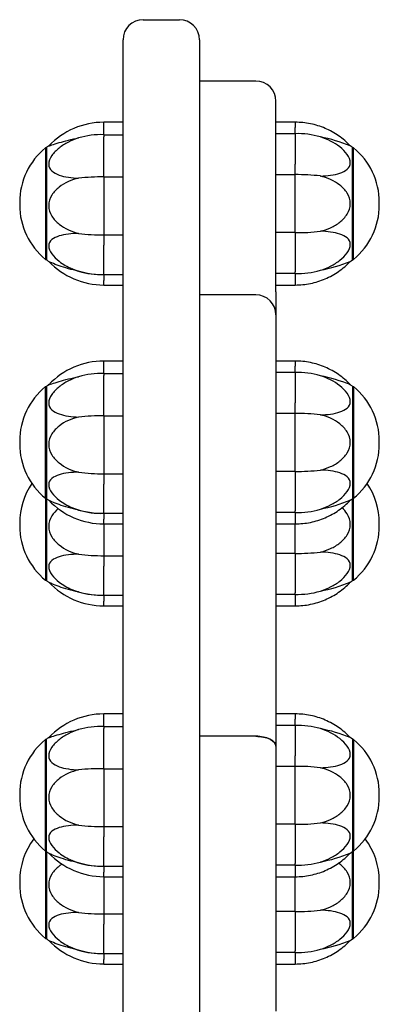
# Model space of a CAD drawing. Units: millimetres. Extents: x -317 to 694, y -32 to 1276.
# Drawn here: x -317 to -227, y 870 to 1114 of the extents above; entities that cross this region are included whole.
import ezdxf

# ---------------------------------------------------------------- set-up
doc = ezdxf.new("R2010")
doc.units = ezdxf.units.MM
for name, color, linetype in [('Default', 7, 'Continuous'), ('FPL0158-C', 7, 'Continuous'), ('FPL0159-C', 7, 'Continuous'), ('FPL1426-F', 7, 'Continuous'), ('FSU0100-A', 7, 'Continuous')]:
    doc.layers.add(name, color=color, linetype=linetype)

# ---------------------------------------------------------------- blocks, each defined once
blk = doc.blocks.new('SE4')
at = {"layer": 'FPL0158-C', "color": 7, "linetype": 'Continuous'}
for p, q in [((-258.11, 1099.18), (-272.11, 1099.18)), ((-253.11, 1046.73), (-253.11, 1094.18)), ((-258.11, 1046.02), (-272.11, 1046.02)), ((-253.11, 1046.73), (-253.11, 1041.02)), ((-253.11, 1041.02), (-253.11, 933.8)), ((-258.11, 936.25), (-272.11, 936.25)), ((-253.11, 933.79), (-253.11, 933.8))]:
    blk.add_line(p, q, dxfattribs=at)
for centre in [(-258.11, 1094.18), (-258.11, 1041.02)]:
    blk.add_arc(centre, 5, 0, 90, dxfattribs=at)
blk.add_open_spline([(-253.11, 933.8), (-253.11, 934.44), (-253.65, 935.08), (-255.5, 935.98), (-256.79, 936.25), (-258.11, 936.25)], degree=3, knots=[0, 0, 0, 0, 0.5, 0.5, 1, 1, 1, 1], dxfattribs=at)
at = {"layer": 'FPL0159-C', "color": 7, "linetype": 'Continuous'}
for p, q in [((-258.11, 936.24), (-272.11, 936.24)), ((-253.11, 933.79), (-253.11, 867.88))]:
    blk.add_line(p, q, dxfattribs=at)
blk.add_open_spline([(-258.11, 936.24), (-256.79, 936.24), (-255.5, 935.97), (-253.65, 935.07), (-253.11, 934.44), (-253.11, 933.79)], degree=3, knots=[0, 0, 0, 0, 0.5, 0.5, 1, 1, 1, 1], dxfattribs=at)
at = {"layer": 'FPL1426-F', "color": 7, "linetype": 'Continuous'}
for p, q in [((-286.11, 1114.44), (-277.11, 1114.44)), ((-291.11, 1104.44), (-291.11, 1109.44)), ((-272.11, 1109.44), (-272.11, 1104.44)), ((-291.11, 529.44), (-291.11, 1104.44)), ((-272.11, 1104.44), (-272.11, 529.44))]:
    blk.add_line(p, q, dxfattribs=at)
for centre, start, end in [((-286.11, 1109.44), 90, 180), ((-277.11, 1109.44), 0, 90)]:
    blk.add_arc(centre, 5, start, end, dxfattribs=at)
at = {"layer": 'FSU0100-A', "color": 7, "linetype": 'Continuous'}
for p, q in [((-295.88, 1087.47), (-295.88, 1088.94)), ((-295.88, 1088.94), (-295.88, 1088.94)), ((-291.11, 1088.94), (-295.88, 1088.94)), ((-295.88, 1085.85), (-295.88, 1087.47)), ((-248.34, 1088.95), (-253.11, 1088.95)), ((-248.34, 1088.95), (-248.34, 1087.65)), ((-248.34, 1086.09), (-248.34, 1087.65)), ((-295.88, 1085.84), (-291.11, 1085.84)), ((-295.88, 1085.84), (-295.88, 1085.35)), ((-295.88, 1082.54), (-295.88, 1085.35)), ((-248.34, 1086.09), (-253.11, 1086.09)), ((-248.34, 1086.09), (-248.34, 1085.68)), ((-248.34, 1085.68), (-248.34, 1083.02)), ((-310.36, 1082.57), (-310.36, 1054.82)), ((-310.11, 1082.57), (-310.36, 1082.57)), ((-310.11, 1082.7), (-310.11, 1054.7)), ((-295.88, 1077.96), (-295.88, 1082.54)), ((-248.34, 1083.02), (-248.34, 1078.52)), ((-234.11, 1054.7), (-234.11, 1082.7)), ((-233.86, 1082.57), (-234.11, 1082.57)), ((-233.86, 1054.82), (-233.86, 1082.57)), ((-295.88, 1075.33), (-295.88, 1077.96)), ((-248.34, 1075.9), (-248.34, 1078.52)), ((-295.88, 1075.33), (-295.88, 1060.93)), ((-295.88, 1075.33), (-291.11, 1075.33)), ((-248.34, 1075.9), (-253.11, 1075.9)), ((-248.34, 1061.5), (-248.34, 1075.9)), ((-316.81, 1069.04), (-316.81, 1068.36)), ((-227.41, 1068.36), (-227.41, 1069.04)), ((-295.88, 1060.93), (-291.11, 1060.93)), ((-295.88, 1060.93), (-295.88, 1058.33)), ((-248.34, 1061.5), (-253.11, 1061.5)), ((-248.34, 1061.5), (-248.34, 1058.88)), ((-295.88, 1053.92), (-295.88, 1058.33)), ((-248.34, 1058.88), (-248.34, 1054.38)), ((-310.36, 1054.82), (-310.11, 1054.83)), ((-295.88, 1051.41), (-295.88, 1053.92)), ((-248.34, 1054.38), (-248.34, 1051.72)), ((-234.11, 1054.83), (-233.86, 1054.82)), ((-295.88, 1051.12), (-295.88, 1051.41)), ((-295.88, 1051.08), (-291.11, 1051.08)), ((-295.88, 1051.01), (-295.88, 1049.6)), ((-248.34, 1051.31), (-253.11, 1051.31)), ((-248.34, 1051.31), (-248.34, 1051.72)), ((-248.34, 1051.36), (-248.01, 1051.32)), ((-248.34, 1051.23), (-248.34, 1049.75)), ((-295.88, 1048.45), (-295.88, 1049.6)), ((-295.88, 1048.45), (-291.11, 1048.45)), ((-253.11, 1048.45), (-248.34, 1048.45)), ((-248.34, 1049.75), (-248.34, 1048.45)), ((-295.88, 1028.08), (-295.88, 1029.55)), ((-295.88, 1029.55), (-295.88, 1029.55)), ((-291.11, 1029.55), (-295.88, 1029.55)), ((-248.34, 1029.56), (-253.11, 1029.56)), ((-248.34, 1029.56), (-248.34, 1028.26)), ((-295.88, 1026.45), (-295.88, 1028.08)), ((-295.88, 1026.45), (-291.11, 1026.45)), ((-295.88, 1026.45), (-295.88, 1025.96)), ((-295.88, 1023.15), (-295.88, 1025.96)), ((-248.34, 1026.7), (-253.11, 1026.7)), ((-248.34, 1026.7), (-248.34, 1028.26)), ((-248.34, 1026.7), (-248.34, 1026.29)), ((-248.34, 1026.29), (-248.34, 1023.63)), ((-248.34, 1023.63), (-248.34, 1019.13)), ((-310.36, 995.43), (-310.36, 1023.18)), ((-310.11, 1023.18), (-310.36, 1023.18)), ((-310.11, 1023.31), (-310.11, 995.31)), ((-295.88, 1018.57), (-295.88, 1023.15)), ((-234.11, 1023.31), (-234.11, 995.31)), ((-233.86, 1023.18), (-234.11, 1023.18)), ((-233.86, 1023.18), (-233.86, 995.43)), ((-295.88, 1015.94), (-295.88, 1018.57)), ((-248.34, 1016.51), (-248.34, 1019.13)), ((-248.34, 1016.51), (-253.11, 1016.51)), ((-248.34, 1002.11), (-248.34, 1016.51)), ((-295.88, 1015.94), (-295.88, 1001.54)), ((-295.88, 1015.94), (-291.11, 1015.94)), ((-316.81, 1009.65), (-316.81, 1008.96)), ((-227.41, 1008.96), (-227.41, 1009.65)), ((-295.88, 1001.54), (-291.11, 1001.54)), ((-295.88, 1001.54), (-295.88, 998.94)), ((-248.34, 1002.1), (-253.11, 1002.1)), ((-248.34, 1002.11), (-248.34, 999.49)), ((-248.34, 999.49), (-248.34, 994.99)), ((-295.88, 994.53), (-295.88, 998.94)), ((-310.36, 995.43), (-310.11, 995.44)), ((-310.36, 995.43), (-310.36, 975.05)), ((-310.11, 995.31), (-310.11, 974.92)), ((-295.88, 992.02), (-295.88, 994.53)), ((-248.34, 994.99), (-248.34, 992.33)), ((-234.11, 995.44), (-233.86, 995.43)), ((-234.11, 974.92), (-234.11, 995.31)), ((-233.86, 975.05), (-233.86, 995.43)), ((-295.88, 991.72), (-295.88, 992.02)), ((-295.88, 991.69), (-291.11, 991.69)), ((-248.34, 991.92), (-253.11, 991.92)), ((-248.34, 991.92), (-248.34, 992.33)), ((-248.34, 991.96), (-248.01, 991.92)), ((-248.34, 991.84), (-248.34, 990.36)), ((-316.81, 989.26), (-316.81, 988.58)), ((-295.88, 991.62), (-295.88, 990.2)), ((-295.88, 989.06), (-295.88, 990.2)), ((-248.34, 990.36), (-248.34, 989.06)), ((-227.41, 988.58), (-227.41, 989.26)), ((-295.88, 989.06), (-291.11, 989.06)), ((-295.88, 989), (-295.88, 981.16)), ((-253.11, 989.06), (-248.34, 989.06)), ((-248.34, 981.72), (-248.34, 988.99)), ((-295.88, 981.16), (-295.88, 978.55)), ((-295.88, 981.15), (-291.11, 981.15)), ((-248.34, 981.72), (-253.11, 981.72)), ((-248.34, 981.72), (-248.34, 979.1)), ((-295.88, 974.14), (-295.88, 978.55)), ((-248.34, 979.1), (-248.34, 974.6)), ((-310.36, 975.05), (-310.11, 975.05)), ((-248.34, 974.6), (-248.34, 971.94)), ((-234.11, 975.05), (-233.86, 975.05)), ((-295.88, 971.63), (-295.88, 974.14)), ((-295.88, 971.34), (-295.88, 971.63)), ((-295.88, 971.31), (-291.11, 971.31)), ((-295.88, 971.23), (-295.88, 969.82)), ((-295.88, 968.68), (-295.88, 969.82)), ((-248.34, 971.53), (-253.11, 971.53)), ((-248.34, 971.53), (-248.34, 971.94)), ((-248.34, 971.58), (-248.01, 971.54)), ((-248.34, 971.45), (-248.34, 969.97)), ((-248.34, 969.97), (-248.34, 968.67)), ((-295.88, 968.68), (-291.11, 968.68)), ((-253.11, 968.67), (-248.34, 968.67)), ((-295.88, 941.81), (-295.88, 941.8)), ((-291.11, 941.81), (-295.88, 941.81)), ((-295.88, 940.34), (-295.88, 941.8)), ((-295.88, 938.71), (-295.88, 940.34)), ((-248.34, 941.81), (-253.11, 941.81)), ((-248.34, 941.81), (-248.34, 940.51)), ((-248.34, 938.95), (-248.34, 940.51)), ((-295.88, 938.71), (-291.11, 938.71)), ((-295.88, 938.71), (-295.88, 938.21)), ((-295.88, 935.41), (-295.88, 938.21)), ((-248.34, 938.95), (-253.11, 938.95)), ((-248.34, 938.95), (-248.34, 938.54)), ((-248.34, 938.54), (-248.34, 935.88)), ((-310.36, 907.69), (-310.36, 935.44)), ((-310.11, 935.43), (-310.36, 935.44)), ((-310.11, 907.56), (-310.11, 935.56)), ((-295.88, 930.82), (-295.88, 935.41)), ((-248.34, 935.88), (-248.34, 931.38)), ((-234.11, 935.56), (-234.11, 907.56)), ((-233.86, 935.44), (-234.11, 935.43)), ((-233.86, 935.44), (-233.86, 907.69)), ((-295.88, 928.19), (-295.88, 930.82)), ((-248.34, 928.76), (-248.34, 931.38)), ((-295.88, 928.19), (-295.88, 913.8)), ((-295.88, 928.19), (-291.11, 928.19)), ((-248.34, 928.77), (-253.11, 928.77)), ((-248.34, 914.36), (-248.34, 928.76)), ((-316.81, 921.91), (-316.81, 921.22)), ((-227.41, 921.22), (-227.41, 921.91)), ((-295.88, 913.8), (-291.11, 913.8)), ((-295.88, 913.8), (-295.88, 911.2)), ((-248.34, 914.36), (-253.11, 914.36)), ((-248.34, 914.36), (-248.34, 911.74)), ((-295.88, 906.78), (-295.88, 911.2)), ((-248.34, 911.74), (-248.34, 907.24)), ((-310.36, 907.69), (-310.36, 885.98)), ((-310.36, 907.69), (-310.11, 907.69)), ((-310.11, 907.56), (-310.11, 885.86)), ((-295.88, 904.27), (-295.88, 906.78)), ((-248.34, 907.24), (-248.34, 904.58)), ((-234.11, 907.69), (-233.86, 907.69)), ((-234.11, 885.86), (-234.11, 907.56)), ((-233.86, 885.98), (-233.86, 907.69)), ((-295.88, 903.98), (-295.88, 904.27)), ((-295.88, 903.95), (-291.11, 903.95)), ((-295.88, 903.87), (-295.88, 902.46)), ((-248.34, 904.17), (-253.11, 904.17)), ((-248.34, 904.17), (-248.34, 904.58)), ((-248.34, 904.22), (-248.01, 904.18)), ((-248.34, 904.09), (-248.34, 902.61)), ((-295.88, 901.32), (-295.88, 902.46)), ((-295.88, 901.32), (-291.11, 901.32)), ((-295.88, 901.27), (-295.88, 892.09)), ((-253.11, 901.31), (-248.34, 901.31)), ((-248.34, 902.61), (-248.34, 901.31)), ((-248.34, 892.66), (-248.34, 901.24)), ((-316.81, 900.2), (-316.81, 899.52)), ((-227.41, 899.52), (-227.41, 900.2)), ((-295.88, 892.09), (-291.11, 892.09)), ((-295.88, 892.09), (-295.88, 889.49)), ((-248.34, 892.65), (-253.11, 892.65)), ((-248.34, 892.66), (-248.34, 890.04)), ((-295.88, 885.08), (-295.88, 889.49)), ((-248.34, 890.04), (-248.34, 885.54)), ((-310.36, 885.98), (-310.11, 885.99)), ((-295.88, 882.57), (-295.88, 885.08)), ((-248.34, 885.54), (-248.34, 882.88)), ((-234.11, 885.99), (-233.86, 885.98)), ((-295.88, 882.27), (-295.88, 882.57)), ((-295.88, 882.24), (-291.11, 882.24)), ((-295.88, 882.17), (-295.88, 880.75)), ((-248.34, 882.47), (-253.11, 882.47)), ((-248.34, 882.47), (-248.34, 882.88)), ((-248.34, 882.51), (-248.01, 882.47)), ((-248.34, 882.39), (-248.34, 880.91)), ((-295.88, 879.61), (-295.88, 880.75)), ((-295.88, 879.61), (-291.11, 879.61)), ((-253.11, 879.61), (-248.34, 879.61)), ((-248.34, 880.91), (-248.34, 879.61))]:
    blk.add_line(p, q, dxfattribs=at)
for centre, radius, start, end in [((-295.88, 1069.97), 18.97, 90.0042, 136.3482), ((-296.5, 1065.61), 20.24, 88.2569, 106.254), ((-247.72, 1066.15), 19.95, 73.5135, 91.7833), ((-250, 1044.84), 41.21, 68.0812, 78.8946), ((-299.4, 1069.04), 17.42, 129.0091, 180), ((-295.88, 1064), 23.5, 125.6675, 127.273), ((-248.34, 1064), 23.5, 52.727, 54.2835), ((-244.82, 1069.04), 17.42, 0, 50.9909), ((-296.54, 1024.58), 50.75, 89.2576, 96.3627), ((-247.69, 1029.12), 46.79, 83.0921, 90.8021), ((-299.4, 1068.36), 17.42, 180, 230.9909), ((-244.82, 1068.36), 17.42, 309.0091, 360), ((-296.53, 1104.37), 43.44, 262.554, 270.8612), ((-247.68, 1108.27), 46.78, 269.1972, 276.9087), ((-295.88, 1073.4), 23.5, 232.727, 234.3332), ((-295.88, 1067.43), 18.97, 223.6518, 269.9958), ((-250, 1092.56), 41.21, 281.1054, 291.9188), ((-248.34, 1073.4), 23.5, 305.717, 307.273), ((-296.44, 1071.09), 19.98, 248.1409, 271.6103), ((-296.5, 1070.79), 19.71, 253.3049, 271.8023), ((-247.72, 1071.28), 19.98, 268.2348, 286.4805), ((-295.88, 1010.58), 18.97, 90.0042, 136.3482), ((-296.5, 1006.22), 20.24, 88.2569, 106.254), ((-247.72, 1006.76), 19.95, 73.5135, 91.7833), ((-295.88, 1004.61), 23.5, 125.6675, 127.273), ((-250, 985.45), 41.21, 68.0812, 78.8946), ((-248.34, 1004.61), 23.5, 52.727, 54.2835), ((-299.4, 1009.65), 17.42, 129.0091, 180), ((-244.82, 1009.65), 17.42, 0, 50.9909), ((-247.69, 969.73), 46.79, 83.0921, 90.8021), ((-296.54, 965.19), 50.75, 89.2576, 96.3627), ((-299.4, 1008.96), 17.42, 180, 230.9909), ((-244.82, 1008.96), 17.42, 309.0091, 360), ((-296.53, 1044.97), 43.44, 262.554, 270.8612), ((-247.68, 1048.88), 46.78, 269.1972, 276.9087), ((-299.4, 989.26), 17.42, 145.556, 180), ((-244.82, 989.26), 17.42, 0, 34.444), ((-295.88, 1014.01), 23.5, 232.727, 234.3332), ((-295.88, 1008.03), 18.97, 223.6518, 269.9958), ((-250, 1033.17), 41.21, 281.1054, 291.9188), ((-248.34, 1014.01), 23.5, 305.717, 307.273), ((-296.44, 1011.69), 19.98, 248.1409, 271.6103), ((-296.5, 1011.39), 19.71, 253.3049, 271.8023), ((-247.72, 1011.88), 19.98, 268.2348, 286.4805), ((-299.4, 988.58), 17.42, 180, 230.9909), ((-244.82, 988.58), 17.42, 309.0091, 360), ((-247.68, 1028.49), 46.78, 269.1972, 276.9087), ((-296.53, 1024.59), 43.44, 262.554, 270.8612), ((-295.88, 993.62), 23.5, 232.727, 234.3332), ((-295.88, 987.65), 18.97, 223.6518, 269.9958), ((-250, 1012.78), 41.21, 281.1054, 291.9188), ((-248.34, 993.62), 23.5, 305.717, 307.273), ((-296.44, 991.31), 19.98, 248.1409, 271.6103), ((-296.5, 991.01), 19.71, 253.3049, 271.8023), ((-247.72, 991.5), 19.98, 268.2348, 286.4805), ((-295.88, 922.84), 18.97, 90.0042, 136.3482), ((-296.5, 918.47), 20.24, 88.2569, 106.254), ((-247.72, 919.01), 19.95, 73.5135, 91.7833), ((-250, 897.7), 41.21, 68.0812, 78.8946), ((-299.4, 921.91), 17.42, 129.0091, 180), ((-295.88, 916.86), 23.5, 125.6675, 127.273), ((-248.34, 916.86), 23.5, 52.727, 54.2835), ((-244.82, 921.91), 17.42, 0, 50.9909), ((-296.54, 877.44), 50.75, 89.2576, 96.3627), ((-247.69, 881.98), 46.79, 83.0921, 90.8021), ((-299.4, 921.22), 17.42, 180, 230.9909), ((-244.82, 921.22), 17.42, 309.0091, 360), ((-296.53, 957.23), 43.44, 262.554, 270.8612), ((-247.68, 961.13), 46.78, 269.1972, 276.9087), ((-299.4, 900.2), 17.42, 142.8792, 180), ((-244.82, 900.2), 17.42, 0, 37.1208), ((-295.88, 926.26), 23.5, 232.727, 234.3332), ((-295.88, 920.29), 18.97, 223.6518, 269.9958), ((-250, 945.42), 41.21, 281.1054, 291.9188), ((-248.34, 926.26), 23.5, 305.717, 307.273), ((-296.44, 923.95), 19.98, 248.1409, 271.6103), ((-296.5, 923.65), 19.71, 253.3049, 271.8023), ((-247.72, 924.14), 19.98, 268.2348, 286.4805), ((-299.4, 899.52), 17.42, 180, 230.9909), ((-244.82, 899.52), 17.42, 309.0091, 360), ((-296.53, 935.52), 43.44, 262.554, 270.8612), ((-247.68, 939.43), 46.78, 269.1972, 276.9087), ((-295.88, 904.56), 23.5, 232.727, 234.3332), ((-295.88, 898.59), 18.97, 223.6518, 269.9958), ((-250, 923.72), 41.21, 281.1054, 291.9188), ((-248.34, 904.56), 23.5, 305.717, 307.273), ((-296.44, 902.24), 19.98, 248.1409, 271.6103), ((-296.5, 901.94), 19.71, 253.3049, 271.8023), ((-247.72, 902.43), 19.98, 268.2348, 286.4805)]:
    blk.add_arc(centre, radius, start, end, dxfattribs=at)
for points, knots in [([(-234.61, 1083.07), (-235.11, 1083.57), (-235.96, 1084.4), (-237.51, 1085.59), (-239.13, 1086.6), (-240.86, 1087.45), (-242.66, 1088.11), (-244.51, 1088.59), (-246.45, 1088.89), (-247.64, 1088.93), (-248.34, 1088.95)], [0, 0, 0, 0, 0.125012, 0.250012, 0.375006, 0.5, 0.624994, 0.749988, 0.874988, 1, 1, 1, 1]), ([(-309.6, 1083.07), (-309.61, 1083.07), (-309.61, 1083.06), (-309.61, 1083.03), (-309.29, 1083.14), (-308.32, 1083.46), (-307.7, 1083.66), (-305.59, 1084.28), (-303.91, 1084.7), (-302.16, 1085.04)], [0.4891654, 0.4891654, 0.4891654, 0.4891654, 0.5, 0.5, 0.625, 0.625, 0.75, 0.75, 1, 1, 1, 1]), ([(-302.16, 1085.04), (-303.05, 1084.77), (-303.9, 1084.42), (-305.53, 1083.59), (-306.31, 1083.09), (-307.71, 1081.97), (-308.34, 1081.33), (-309.29, 1079.95), (-309.61, 1079.19), (-309.61, 1077.84), (-309.29, 1077.28), (-308.32, 1076.39), (-307.7, 1076.07), (-305.59, 1075.3), (-303.91, 1075.07), (-302.16, 1075.02)], [0, 0, 0, 0, 0.125, 0.125, 0.25, 0.25, 0.375, 0.375, 0.5, 0.5, 0.625, 0.625, 0.75, 0.75, 1, 1, 1, 1]), ([(-242.06, 1075.57), (-241.17, 1075.58), (-240.32, 1075.65), (-238.69, 1075.88), (-237.91, 1076.05), (-236.51, 1076.52), (-235.88, 1076.83), (-234.93, 1077.67), (-234.61, 1078.21), (-234.61, 1079.52), (-234.93, 1080.26), (-235.9, 1081.62), (-236.52, 1082.24), (-238.63, 1083.91), (-240.31, 1084.74), (-242.06, 1085.28)], [0, 0, 0, 0, 0.125, 0.125, 0.25, 0.25, 0.375, 0.375, 0.5, 0.5, 0.625, 0.625, 0.75, 0.75, 1, 1, 1, 1]), ([(-302.16, 1075.02), (-303.05, 1074.82), (-303.9, 1074.54), (-305.53, 1073.8), (-306.31, 1073.34), (-307.71, 1072.24), (-308.34, 1071.58), (-309.29, 1070.05), (-309.61, 1069.14), (-309.61, 1067.29), (-309.29, 1066.39), (-308.32, 1064.82), (-307.7, 1064.17), (-305.59, 1062.46), (-303.91, 1061.71), (-302.16, 1061.29)], [0, 0, 0, 0, 0.125, 0.125, 0.25, 0.25, 0.375, 0.375, 0.5, 0.5, 0.625, 0.625, 0.75, 0.75, 1, 1, 1, 1]), ([(-242.06, 1061.83), (-241.17, 1062.04), (-240.32, 1062.33), (-238.69, 1063.08), (-237.91, 1063.55), (-236.51, 1064.66), (-235.88, 1065.33), (-234.93, 1066.87), (-234.61, 1067.79), (-234.61, 1069.64), (-234.93, 1070.54), (-235.9, 1072.09), (-236.52, 1072.74), (-238.63, 1074.43), (-240.31, 1075.16), (-242.06, 1075.57)], [0, 0, 0, 0, 0.125, 0.125, 0.25, 0.25, 0.375, 0.375, 0.5, 0.5, 0.625, 0.625, 0.75, 0.75, 1, 1, 1, 1]), ([(-302.16, 1061.29), (-303.05, 1061.29), (-303.9, 1061.24), (-305.53, 1061.03), (-306.31, 1060.88), (-307.71, 1060.44), (-308.34, 1060.15), (-309.29, 1059.36), (-309.61, 1058.84), (-309.61, 1057.57), (-309.29, 1056.86), (-308.32, 1055.52), (-307.7, 1054.92), (-306.05, 1053.62), (-304.97, 1053.01), (-303.83, 1052.52)], [0, 0, 0, 0, 0.125, 0.125, 0.25, 0.25, 0.375, 0.375, 0.5, 0.5, 0.625, 0.625, 0.75, 0.75, 0.9192554, 0.9192554, 0.9192554, 0.9192554]), ([(-242.06, 1052.12), (-241.17, 1052.4), (-240.32, 1052.74), (-238.69, 1053.57), (-237.91, 1054.06), (-236.51, 1055.17), (-235.88, 1055.8), (-234.93, 1057.15), (-234.61, 1057.89), (-234.61, 1059.2), (-234.93, 1059.74), (-235.9, 1060.58), (-236.52, 1060.88), (-238.63, 1061.6), (-240.31, 1061.8), (-242.06, 1061.83)], [0, 0, 0, 0, 0.125, 0.125, 0.25, 0.25, 0.375, 0.375, 0.5, 0.5, 0.625, 0.625, 0.75, 0.75, 1, 1, 1, 1]), ([(-302.16, 1051.91), (-303.05, 1052.09), (-303.9, 1052.3), (-305.53, 1052.75), (-306.31, 1052.99), (-307.71, 1053.48), (-308.34, 1053.73), (-309.22, 1054.11), (-309.51, 1054.26), (-309.59, 1054.31)], [0, 0, 0, 0, 0.125, 0.125, 0.25, 0.25, 0.375, 0.375, 0.4804954, 0.4804954, 0.4804954, 0.4804954]), ([(-248.34, 1048.45), (-247.64, 1048.47), (-246.45, 1048.51), (-244.51, 1048.81), (-242.66, 1049.29), (-240.86, 1049.95), (-239.13, 1050.8), (-237.51, 1051.81), (-235.96, 1053), (-235.11, 1053.83), (-234.61, 1054.33)], [0, 0, 0, 0, 0.125012, 0.250012, 0.375006, 0.5, 0.624994, 0.749988, 0.874988, 1, 1, 1, 1]), ([(-234.61, 1023.68), (-235.11, 1024.17), (-235.96, 1025.01), (-237.51, 1026.2), (-239.13, 1027.21), (-240.86, 1028.06), (-242.66, 1028.72), (-244.51, 1029.2), (-246.45, 1029.5), (-247.64, 1029.54), (-248.34, 1029.56)], [0, 0, 0, 0, 0.125012, 0.250012, 0.375006, 0.5, 0.624994, 0.749988, 0.874988, 1, 1, 1, 1]), ([(-309.6, 1023.68), (-309.61, 1023.68), (-309.61, 1023.67), (-309.61, 1023.64), (-309.29, 1023.75), (-308.32, 1024.07), (-307.7, 1024.27), (-305.59, 1024.89), (-303.91, 1025.31), (-302.16, 1025.65)], [0.4891654, 0.4891654, 0.4891654, 0.4891654, 0.5, 0.5, 0.625, 0.625, 0.75, 0.75, 1, 1, 1, 1]), ([(-302.16, 1025.65), (-303.05, 1025.38), (-303.9, 1025.03), (-305.53, 1024.19), (-306.31, 1023.7), (-307.71, 1022.57), (-308.34, 1021.93), (-309.29, 1020.56), (-309.61, 1019.8), (-309.61, 1018.45), (-309.29, 1017.88), (-308.32, 1017), (-307.7, 1016.68), (-305.59, 1015.91), (-303.91, 1015.68), (-302.16, 1015.63)], [0, 0, 0, 0, 0.125, 0.125, 0.25, 0.25, 0.375, 0.375, 0.5, 0.5, 0.625, 0.625, 0.75, 0.75, 1, 1, 1, 1]), ([(-242.06, 1016.17), (-241.17, 1016.19), (-240.32, 1016.25), (-238.69, 1016.48), (-237.91, 1016.65), (-236.51, 1017.13), (-235.88, 1017.44), (-234.93, 1018.27), (-234.61, 1018.82), (-234.61, 1020.13), (-234.93, 1020.86), (-235.9, 1022.23), (-236.52, 1022.84), (-238.63, 1024.51), (-240.31, 1025.34), (-242.06, 1025.89)], [0, 0, 0, 0, 0.125, 0.125, 0.25, 0.25, 0.375, 0.375, 0.5, 0.5, 0.625, 0.625, 0.75, 0.75, 1, 1, 1, 1]), ([(-242.06, 1002.44), (-241.17, 1002.65), (-240.32, 1002.93), (-238.69, 1003.68), (-237.91, 1004.15), (-236.51, 1005.27), (-235.88, 1005.94), (-234.93, 1007.48), (-234.61, 1008.39), (-234.61, 1010.24), (-234.93, 1011.14), (-235.9, 1012.7), (-236.52, 1013.35), (-238.63, 1015.04), (-240.31, 1015.77), (-242.06, 1016.17)], [0, 0, 0, 0, 0.125, 0.125, 0.25, 0.25, 0.375, 0.375, 0.5, 0.5, 0.625, 0.625, 0.75, 0.75, 1, 1, 1, 1]), ([(-302.16, 1015.63), (-303.05, 1015.43), (-303.9, 1015.15), (-305.53, 1014.41), (-306.31, 1013.95), (-307.71, 1012.85), (-308.34, 1012.19), (-309.29, 1010.66), (-309.61, 1009.75), (-309.61, 1007.9), (-309.29, 1007), (-308.32, 1005.43), (-307.7, 1004.77), (-305.59, 1003.07), (-303.91, 1002.32), (-302.16, 1001.9)], [0, 0, 0, 0, 0.125, 0.125, 0.25, 0.25, 0.375, 0.375, 0.5, 0.5, 0.625, 0.625, 0.75, 0.75, 1, 1, 1, 1]), ([(-302.16, 1001.9), (-303.05, 1001.89), (-303.9, 1001.84), (-305.53, 1001.64), (-306.31, 1001.49), (-307.71, 1001.05), (-308.34, 1000.76), (-309.29, 999.97), (-309.61, 999.44), (-309.61, 998.18), (-309.29, 997.46), (-308.32, 996.13), (-307.7, 995.52), (-306.05, 994.23), (-304.97, 993.61), (-303.83, 993.12)], [0, 0, 0, 0, 0.125, 0.125, 0.25, 0.25, 0.375, 0.375, 0.5, 0.5, 0.625, 0.625, 0.75, 0.75, 0.9192554, 0.9192554, 0.9192554, 0.9192554]), ([(-242.06, 992.73), (-241.17, 993), (-240.32, 993.35), (-238.69, 994.18), (-237.91, 994.67), (-236.51, 995.78), (-235.88, 996.41), (-234.93, 997.76), (-234.61, 998.5), (-234.61, 999.81), (-234.93, 1000.35), (-235.9, 1001.19), (-236.52, 1001.49), (-238.63, 1002.2), (-240.31, 1002.41), (-242.06, 1002.44)], [0, 0, 0, 0, 0.125, 0.125, 0.25, 0.25, 0.375, 0.375, 0.5, 0.5, 0.625, 0.625, 0.75, 0.75, 1, 1, 1, 1]), ([(-302.16, 992.51), (-303.05, 992.7), (-303.9, 992.91), (-305.53, 993.36), (-306.31, 993.6), (-307.71, 994.09), (-308.34, 994.33), (-309.22, 994.72), (-309.51, 994.86), (-309.59, 994.92)], [0, 0, 0, 0, 0.125, 0.125, 0.25, 0.25, 0.375, 0.375, 0.4804954, 0.4804954, 0.4804954, 0.4804954]), ([(-248.34, 989.06), (-247.64, 989.08), (-246.45, 989.11), (-244.51, 989.42), (-242.66, 989.89), (-240.86, 990.56), (-239.13, 991.41), (-237.51, 992.42), (-235.96, 993.61), (-235.11, 994.44), (-234.61, 994.94)], [0, 0, 0, 0, 0.125012, 0.250012, 0.375006, 0.5, 0.624994, 0.749988, 0.874988, 1, 1, 1, 1]), ([(-307.21, 992.85), (-307.83, 992.33), (-308.39, 991.73), (-309.29, 990.27), (-309.61, 989.37), (-309.61, 987.52), (-309.29, 986.61), (-308.32, 985.05), (-307.7, 984.39), (-305.59, 982.68), (-303.91, 981.94), (-302.16, 981.52)], [0.2622842, 0.2622842, 0.2622842, 0.2622842, 0.375, 0.375, 0.5, 0.5, 0.625, 0.625, 0.75, 0.75, 1, 1, 1, 1]), ([(-242.06, 982.06), (-241.17, 982.26), (-240.32, 982.55), (-238.69, 983.3), (-237.91, 983.77), (-236.51, 984.89), (-235.88, 985.55), (-234.93, 987.09), (-234.61, 988.01), (-234.61, 989.86), (-234.93, 990.76), (-235.78, 992.12), (-236.21, 992.63), (-236.71, 993.08)], [0, 0, 0, 0, 0.125, 0.125, 0.25, 0.25, 0.375, 0.375, 0.5, 0.5, 0.625, 0.625, 0.7183267, 0.7183267, 0.7183267, 0.7183267]), ([(-242.06, 972.34), (-241.17, 972.62), (-240.32, 972.96), (-238.69, 973.79), (-237.91, 974.29), (-236.51, 975.39), (-235.88, 976.02), (-234.93, 977.37), (-234.61, 978.12), (-234.61, 979.42), (-234.93, 979.96), (-235.9, 980.8), (-236.52, 981.1), (-238.63, 981.82), (-240.31, 982.02), (-242.06, 982.06)], [0, 0, 0, 0, 0.125, 0.125, 0.25, 0.25, 0.375, 0.375, 0.5, 0.5, 0.625, 0.625, 0.75, 0.75, 1, 1, 1, 1]), ([(-302.16, 981.52), (-303.05, 981.51), (-303.9, 981.46), (-305.53, 981.25), (-306.31, 981.1), (-307.71, 980.66), (-308.34, 980.37), (-309.29, 979.58), (-309.61, 979.06), (-309.61, 977.79), (-309.29, 977.08), (-308.32, 975.74), (-307.7, 975.14), (-306.05, 973.85), (-304.97, 973.23), (-303.83, 972.74)], [0, 0, 0, 0, 0.125, 0.125, 0.25, 0.25, 0.375, 0.375, 0.5, 0.5, 0.625, 0.625, 0.75, 0.75, 0.9192554, 0.9192554, 0.9192554, 0.9192554]), ([(-302.16, 972.13), (-303.05, 972.32), (-303.9, 972.53), (-305.53, 972.97), (-306.31, 973.22), (-307.71, 973.7), (-308.34, 973.95), (-309.22, 974.33), (-309.51, 974.48), (-309.59, 974.54)], [0, 0, 0, 0, 0.125, 0.125, 0.25, 0.25, 0.375, 0.375, 0.4804954, 0.4804954, 0.4804954, 0.4804954]), ([(-248.34, 968.67), (-247.64, 968.69), (-246.45, 968.73), (-244.51, 969.03), (-242.66, 969.51), (-240.86, 970.17), (-239.13, 971.02), (-237.51, 972.03), (-235.96, 973.22), (-235.11, 974.06), (-234.61, 974.55)], [0, 0, 0, 0, 0.125012, 0.250012, 0.375006, 0.5, 0.624994, 0.749988, 0.874988, 1, 1, 1, 1]), ([(-234.61, 935.93), (-235.11, 936.43), (-235.96, 937.26), (-237.51, 938.45), (-239.13, 939.46), (-240.86, 940.31), (-242.66, 940.98), (-244.51, 941.45), (-246.45, 941.76), (-247.64, 941.79), (-248.34, 941.81)], [0, 0, 0, 0, 0.125012, 0.250012, 0.375006, 0.5, 0.624994, 0.749988, 0.874988, 1, 1, 1, 1]), ([(-309.6, 935.94), (-309.61, 935.93), (-309.61, 935.93), (-309.61, 935.9), (-309.29, 936), (-308.32, 936.32), (-307.7, 936.52), (-305.59, 937.14), (-303.91, 937.56), (-302.16, 937.91)], [0.4891654, 0.4891654, 0.4891654, 0.4891654, 0.5, 0.5, 0.625, 0.625, 0.75, 0.75, 1, 1, 1, 1]), ([(-302.16, 937.91), (-303.05, 937.63), (-303.9, 937.29), (-305.53, 936.45), (-306.31, 935.95), (-307.71, 934.83), (-308.34, 934.19), (-309.29, 932.81), (-309.61, 932.05), (-309.61, 930.7), (-309.29, 930.14), (-308.32, 929.26), (-307.7, 928.93), (-305.59, 928.17), (-303.91, 927.94), (-302.16, 927.88)], [0, 0, 0, 0, 0.125, 0.125, 0.25, 0.25, 0.375, 0.375, 0.5, 0.5, 0.625, 0.625, 0.75, 0.75, 1, 1, 1, 1]), ([(-242.06, 928.43), (-241.17, 928.45), (-240.32, 928.51), (-238.69, 928.74), (-237.91, 928.91), (-236.51, 929.38), (-235.88, 929.69), (-234.93, 930.53), (-234.61, 931.08), (-234.61, 932.39), (-234.93, 933.12), (-235.9, 934.48), (-236.52, 935.1), (-238.63, 936.77), (-240.31, 937.6), (-242.06, 938.14)], [0, 0, 0, 0, 0.125, 0.125, 0.25, 0.25, 0.375, 0.375, 0.5, 0.5, 0.625, 0.625, 0.75, 0.75, 1, 1, 1, 1]), ([(-242.06, 914.7), (-241.17, 914.9), (-240.32, 915.19), (-238.69, 915.94), (-237.91, 916.41), (-236.51, 917.53), (-235.88, 918.19), (-234.93, 919.73), (-234.61, 920.65), (-234.61, 922.5), (-234.93, 923.4), (-235.9, 924.96), (-236.52, 925.61), (-238.63, 927.29), (-240.31, 928.02), (-242.06, 928.43)], [0, 0, 0, 0, 0.125, 0.125, 0.25, 0.25, 0.375, 0.375, 0.5, 0.5, 0.625, 0.625, 0.75, 0.75, 1, 1, 1, 1]), ([(-302.16, 927.88), (-303.05, 927.68), (-303.9, 927.4), (-305.53, 926.67), (-306.31, 926.21), (-307.71, 925.1), (-308.34, 924.45), (-309.29, 922.92), (-309.61, 922.01), (-309.61, 920.16), (-309.29, 919.25), (-308.32, 917.69), (-307.7, 917.03), (-305.59, 915.32), (-303.91, 914.58), (-302.16, 914.16)], [0, 0, 0, 0, 0.125, 0.125, 0.25, 0.25, 0.375, 0.375, 0.5, 0.5, 0.625, 0.625, 0.75, 0.75, 1, 1, 1, 1]), ([(-302.16, 914.16), (-303.05, 914.15), (-303.9, 914.1), (-305.53, 913.89), (-306.31, 913.74), (-307.71, 913.3), (-308.34, 913.01), (-309.29, 912.22), (-309.61, 911.7), (-309.61, 910.43), (-309.29, 909.72), (-308.32, 908.39), (-307.7, 907.78), (-306.05, 906.49), (-304.97, 905.87), (-303.83, 905.38)], [0, 0, 0, 0, 0.125, 0.125, 0.25, 0.25, 0.375, 0.375, 0.5, 0.5, 0.625, 0.625, 0.75, 0.75, 0.9192554, 0.9192554, 0.9192554, 0.9192554]), ([(-242.06, 904.99), (-241.17, 905.26), (-240.32, 905.6), (-238.69, 906.43), (-237.91, 906.93), (-236.51, 908.03), (-235.88, 908.66), (-234.93, 910.01), (-234.61, 910.76), (-234.61, 912.06), (-234.93, 912.6), (-235.9, 913.44), (-236.52, 913.74), (-238.63, 914.46), (-240.31, 914.66), (-242.06, 914.7)], [0, 0, 0, 0, 0.125, 0.125, 0.25, 0.25, 0.375, 0.375, 0.5, 0.5, 0.625, 0.625, 0.75, 0.75, 1, 1, 1, 1]), ([(-302.16, 904.77), (-303.05, 904.96), (-303.9, 905.17), (-305.53, 905.61), (-306.31, 905.86), (-307.71, 906.34), (-308.34, 906.59), (-309.22, 906.97), (-309.51, 907.12), (-309.59, 907.18)], [0, 0, 0, 0, 0.125, 0.125, 0.25, 0.25, 0.375, 0.375, 0.4804954, 0.4804954, 0.4804954, 0.4804954]), ([(-248.34, 901.31), (-247.64, 901.33), (-246.45, 901.37), (-244.51, 901.67), (-242.66, 902.15), (-240.86, 902.81), (-239.13, 903.66), (-237.51, 904.67), (-235.96, 905.86), (-235.11, 906.7), (-234.61, 907.19)], [0, 0, 0, 0, 0.125012, 0.250012, 0.375006, 0.5, 0.624994, 0.749988, 0.874988, 1, 1, 1, 1]), ([(-306.3, 904.46), (-306.54, 904.3), (-306.78, 904.13), (-307.71, 903.4), (-308.34, 902.74), (-309.29, 901.21), (-309.61, 900.3), (-309.61, 898.45), (-309.29, 897.55), (-308.32, 895.98), (-307.7, 895.32), (-305.59, 893.62), (-303.91, 892.87), (-302.16, 892.45)], [0.2088872, 0.2088872, 0.2088872, 0.2088872, 0.25, 0.25, 0.375, 0.375, 0.5, 0.5, 0.625, 0.625, 0.75, 0.75, 1, 1, 1, 1]), ([(-242.06, 892.99), (-241.17, 893.2), (-240.32, 893.48), (-238.69, 894.23), (-237.91, 894.7), (-236.51, 895.82), (-235.88, 896.49), (-234.93, 898.03), (-234.61, 898.94), (-234.61, 900.8), (-234.93, 901.69), (-235.9, 903.25), (-236.52, 903.9), (-237.33, 904.54), (-237.43, 904.62), (-237.54, 904.7)], [0, 0, 0, 0, 0.125, 0.125, 0.25, 0.25, 0.375, 0.375, 0.5, 0.5, 0.625, 0.625, 0.75, 0.75, 0.7682287, 0.7682287, 0.7682287, 0.7682287]), ([(-302.16, 892.45), (-303.05, 892.44), (-303.9, 892.39), (-305.53, 892.19), (-306.31, 892.04), (-307.71, 891.6), (-308.34, 891.31), (-309.29, 890.52), (-309.61, 889.99), (-309.61, 888.73), (-309.29, 888.01), (-308.32, 886.68), (-307.7, 886.07), (-306.05, 884.78), (-304.97, 884.16), (-303.83, 883.68)], [0, 0, 0, 0, 0.125, 0.125, 0.25, 0.25, 0.375, 0.375, 0.5, 0.5, 0.625, 0.625, 0.75, 0.75, 0.9192554, 0.9192554, 0.9192554, 0.9192554]), ([(-242.06, 883.28), (-241.17, 883.55), (-240.32, 883.9), (-238.69, 884.73), (-237.91, 885.22), (-236.51, 886.33), (-235.88, 886.96), (-234.93, 888.31), (-234.61, 889.05), (-234.61, 890.36), (-234.93, 890.9), (-235.9, 891.74), (-236.52, 892.04), (-238.63, 892.75), (-240.31, 892.96), (-242.06, 892.99)], [0, 0, 0, 0, 0.125, 0.125, 0.25, 0.25, 0.375, 0.375, 0.5, 0.5, 0.625, 0.625, 0.75, 0.75, 1, 1, 1, 1]), ([(-302.16, 883.06), (-303.05, 883.25), (-303.9, 883.46), (-305.53, 883.91), (-306.31, 884.15), (-307.71, 884.64), (-308.34, 884.88), (-309.22, 885.27), (-309.51, 885.41), (-309.59, 885.47)], [0, 0, 0, 0, 0.125, 0.125, 0.25, 0.25, 0.375, 0.375, 0.4804954, 0.4804954, 0.4804954, 0.4804954]), ([(-248.34, 879.61), (-247.64, 879.63), (-246.45, 879.66), (-244.51, 879.97), (-242.66, 880.44), (-240.86, 881.11), (-239.13, 881.96), (-237.51, 882.97), (-235.96, 884.16), (-235.11, 884.99), (-234.61, 885.49)], [0, 0, 0, 0, 0.125012, 0.250012, 0.375006, 0.5, 0.624994, 0.749988, 0.874988, 1, 1, 1, 1])]:
    blk.add_open_spline(points, degree=3, knots=knots, dxfattribs=at)
for points in [[(-248.13, 1086.08), (-248.18, 1086.09), (-248.25, 1086.02), (-248.34, 1085.89)], [(-302.89, 1052.15), (-302.65, 1052.06), (-302.41, 1051.98), (-302.16, 1051.91)], [(-248.13, 1026.69), (-248.18, 1026.69), (-248.25, 1026.63), (-248.34, 1026.5)], [(-302.89, 992.76), (-302.65, 992.67), (-302.41, 992.59), (-302.16, 992.51)], [(-302.89, 972.37), (-302.65, 972.28), (-302.41, 972.2), (-302.16, 972.13)], [(-248.13, 938.95), (-248.18, 938.95), (-248.25, 938.88), (-248.34, 938.76)], [(-302.89, 905.01), (-302.65, 904.93), (-302.41, 904.84), (-302.16, 904.77)], [(-302.89, 883.31), (-302.65, 883.22), (-302.41, 883.14), (-302.16, 883.06)]]:
    blk.add_open_spline(points, degree=3, dxfattribs=at)

msp = doc.modelspace()

# ---------------------------------------------------------------- block references
at = {"layer": 'Default'}
msp.add_blockref('SE4', (0, 0), dxfattribs=at)

doc.saveas('drawing.dxf')
